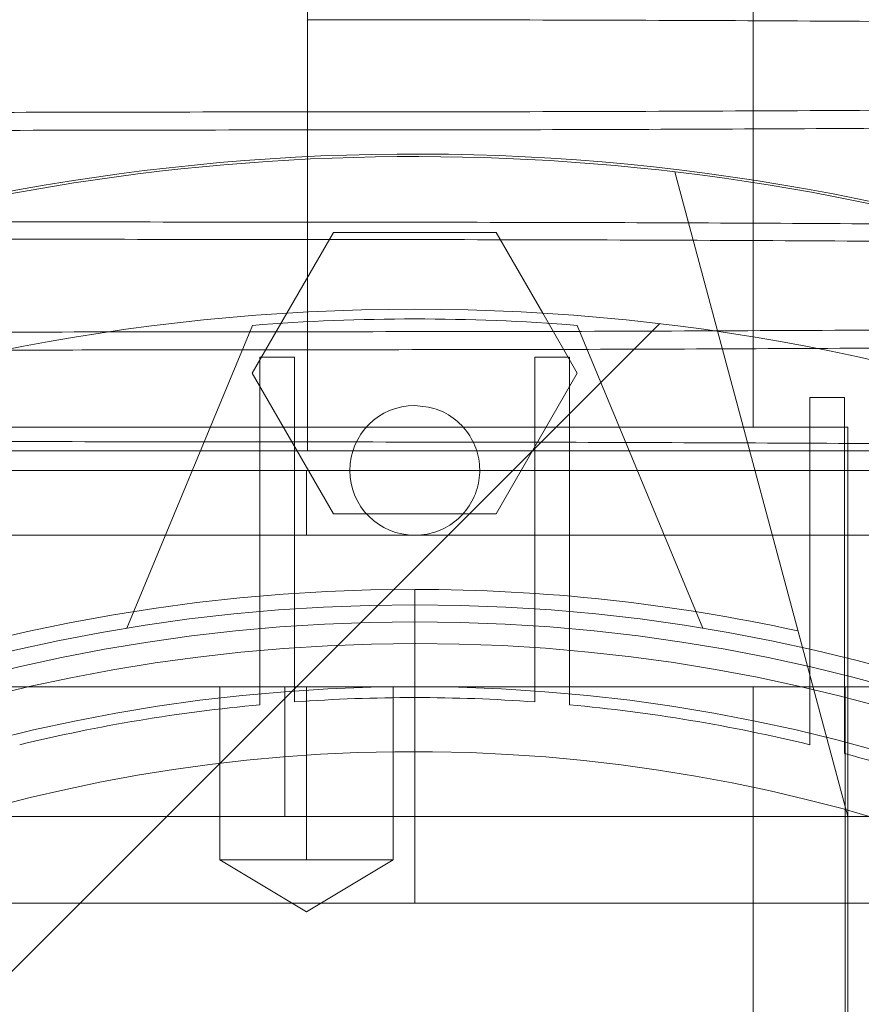
# Paper-space layout 'sales side' of a CAD drawing. Units: inches. Extents: x 0.1 to 10.4, y -0.4 to 7.5.
# Drawn here: x 2.6 to 2.7, y 2.6 to 2.6 of the extents above; entities that cross this region are included whole.
import ezdxf

# ---------------------------------------------------------------- set-up
doc = ezdxf.new("R2010")
doc.units = ezdxf.units.IN
doc.header["$MEASUREMENT"] = 0
pattern_1 = [(45, (-0.2331416658759622, -0.6467688114965668), (-0.08838834764831843, 0.08838834764831845), [])]

psp = doc.layouts.new('sales side')

# ---------------------------------------------------------------- hatches: boundary and pattern name
at = {"lineweight": 0}
h = psp.add_hatch(dxfattribs=at)
h.set_pattern_fill('ANSI31', color=256, style=0)
h.set_pattern_definition(pattern_1)
edge = h.paths.add_edge_path(flags=0)
edge.add_arc((2.648311240063407, 2.522515571354746), 0.07515748031495757, 0, 360)
h = psp.add_hatch(dxfattribs=at)
h.set_pattern_fill('ANSI31', color=256, style=0)
h.set_pattern_definition(pattern_1)
edge = h.paths.add_edge_path(flags=0)
edge.add_arc((2.648311240063407, 2.522515571354746), 0.07515748031495757, 0, 360)

# ---------------------------------------------------------------- linework, layer by layer
for p, q in [((2.660624232189388, 2.593381713087137), (2.660624232189386, 2.655192736709185)), ((2.644403748407042, 2.603212361247182), (2.644403748407042, 2.596854232642253)), ((2.664059271559466, 2.57920848474062), (2.657773407673301, 2.602667648133245)), ((2.642401355418154, 2.595350217024126), (2.643659242844891, 2.597528941957438)), ((2.652963237281914, 2.597528941957439), (2.65422112470865, 2.595350217024127)), ((2.64240572825238, 2.597085244287414), (2.637838919010453, 2.586059991478783)), ((2.658783561116352, 2.586059991478786), (2.654216751874427, 2.597085244287414)), ((2.644403748407042, 2.596198340231616), (2.644403748407042, 2.592520919579202)), ((2.64268131880356, 2.595922041280971), (2.643941161323244, 2.595922041280971)), ((2.642681318803558, 2.586046131892754), (2.64268131880356, 2.595922041280971)), ((2.643941161323244, 2.595922041280971), (2.643941161323244, 2.586145207118833)), ((2.652681318803559, 2.595922041280971), (2.653941161323245, 2.595922041280971)), ((2.652681318803559, 2.586145207118833), (2.652681318803559, 2.595922041280971)), ((2.653941161323245, 2.595922041280971), (2.653941161323246, 2.586046131892754)), ((2.645356297627126, 2.590232106984755), (2.642401355418154, 2.595350217024126)), ((2.65422112470865, 2.595350217024127), (2.651266182386027, 2.590232106787907)), ((2.662681318803561, 2.584655163988323), (2.662681318803559, 2.59445937860619)), ((2.662681318803559, 2.59445937860619), (2.663941161323244, 2.59445937860619)), ((2.663941161323244, 2.59445937860619), (2.663941161323244, 2.584350300246175)), ((2.664059271559466, 2.593381713087139), (2.624689192819309, 2.593381713087137)), ((2.664059271559466, 2.579208726869775), (2.664059271559466, 2.593381713087139)), ((2.669046642497435, 2.591806909937526), (2.606766676190418, 2.591806909937526)), ((2.644374232189388, 2.589444705213118), (2.644374232189388, 2.591806909937527)), ((2.651266182386027, 2.590232106787907), (2.645356297627126, 2.590232106984755)), ((2.679807303055524, 2.589444705213122), (2.644374232189388, 2.589444705213118)), ((2.664059271559463, 2.579208726869775), (2.664059271559464, 2.589444705213122)), ((2.664059271559463, 2.579208726869775), (2.664059271559464, 2.589444705213122)), ((2.648311240072954, 2.576058878441454), (2.648311240082716, 2.587476201275917)), ((2.64268131880356, 2.586046131892757), (2.64268131880356, 2.583278935599841)), ((2.64268131880356, 2.586046131892757), (2.64268131880356, 2.583278935599841)), ((2.643941161323244, 2.58338251525354), (2.643941161323244, 2.586145207118836)), ((2.643941161323244, 2.58338251525354), (2.643941161323244, 2.586145207118836)), ((2.652681318803559, 2.586145207118836), (2.652681318803559, 2.583382515253544)), ((2.652681318803559, 2.586145207118836), (2.652681318803559, 2.583382515253544)), ((2.653941161323245, 2.583278935599841), (2.653941161323245, 2.586046131892756)), ((2.653941161323245, 2.583278935599841), (2.653941161323245, 2.586046131892756)), ((2.662681318803559, 2.584655163988326), (2.662681318803559, 2.581823102788585)), ((2.662681318803559, 2.584655163988326), (2.662681318803559, 2.581823102788585)), ((2.663941161323244, 2.581503604117204), (2.663941161323244, 2.584350300246178)), ((2.663941161323244, 2.581503604117204), (2.663941161323244, 2.584350300246178)), ((2.66799627943348, 2.583932894189495), (2.622453900052257, 2.583932894189495)), ((2.641224625890175, 2.583932894189495), (2.641224625890174, 2.577633681592859)), ((2.641224625890175, 2.583932894189495), (2.641224625890174, 2.577633681592859)), ((2.64358690875076, 2.583932894189503), (2.643586908750761, 2.579208484740687)), ((2.644374232189386, 2.58393289418945), (2.644374232189386, 2.577633681591019)), ((2.647523838488596, 2.577633681591068), (2.647523838488596, 2.583932894189497)), ((2.647523838488596, 2.577633681591068), (2.647523838488596, 2.583932894189497)), ((2.660613935420672, 2.58393289418688), (2.660613935420672, 2.565822657969023)), ((2.660613935420672, 2.58393289418688), (2.660613935420672, 2.565822657969023)), ((2.663960392113585, 2.583932894189495), (2.663960392113585, 2.565822657969028)), ((2.643586908750761, 2.579208484740687), (2.633407303055528, 2.579208484740687)), ((2.664059271559466, 2.579208484740687), (2.643586908750761, 2.579208484740687)), ((2.688150958616707, 2.579208484740621), (2.664059271559466, 2.57920848474062)), ((2.664059271559466, 2.576058878441454), (2.664059271559466, 2.579208484740668)), ((2.664059271559466, 2.576058878441454), (2.664059271559466, 2.579208484740668)), ((2.644374232189386, 2.577633681591019), (2.641224625890175, 2.577633681591068)), ((2.641224625890175, 2.577633681591068), (2.644374232189386, 2.57574120720043)), ((2.641224625890175, 2.577633681591068), (2.644374232189386, 2.57574120720043)), ((2.647523838488597, 2.577633681591068), (2.644374232189386, 2.577633681591019)), ((2.644374232189386, 2.57574120720043), (2.647523838488597, 2.577633681591068)), ((2.644374232189386, 2.57574120720043), (2.647523838488597, 2.577633681591068)), ((2.614747942681858, 2.576058878441454), (2.648311240066585, 2.576058878441456)), ((2.614747942681858, 2.576058878441454), (2.648311240066585, 2.576058878441456)), ((2.664059271559466, 2.576058878441456), (2.692293098468975, 2.576058878441454)), ((2.664059271559466, 2.468972264268204), (2.664059271559466, 2.576058636312346)), ((2.664059271559454, 2.46897226426823), (2.664059271559463, 2.576058636312347)), ((2.664059271559454, 2.46897226426823), (2.664059271559463, 2.576058636312347))]:
    psp.add_line(p, q, dxfattribs=at)
at = {"lineweight": 15}
for p, q in [((2.644403748407042, 2.612195954961171), (2.644403748407042, 2.604853040007438)), ((2.644403748407042, 2.604197147596396), (2.644403748407042, 2.603212361247182)), ((2.643659242844891, 2.597528941957438), (2.645356297740778, 2.600468327260349)), ((2.645356297740778, 2.600468327260349), (2.651266182442854, 2.600468327161924)), ((2.651266182442854, 2.600468327161924), (2.652963237281914, 2.597528941957439))]:
    psp.add_line(p, q, dxfattribs=at)
psp.add_circle((2.648311240063411, 2.522515571354777), 0.07515748031495706, dxfattribs=at)
at = {"lineweight": 0}
for centre, radius in [((2.648311240063402, 2.522515571354833), 0.06440157480315278), ((2.648311240063405, 2.522515571354771), 0.0637795275590598), ((2.648311240063403, 2.522515571354771), 0.06141732283464618)]:
    psp.add_circle(centre, radius, dxfattribs=at)
at = {"lineweight": 15}
psp.add_arc((2.648311240063393, 2.52251557135475), 0.0807913385827188, 71.63198578680861, 240.516115054451, dxfattribs=at)
at = {"lineweight": 0}
for centre, radius, start, end in [((2.648311240063402, 2.522515571354809), 0.08070866141736455, 71.61337464519478, 288.3866253548229), ((2.648311240063402, 2.522515571353637), 0.07480314960749113, 85.47193698626275, 94.52806301373455), ((2.648311240063403, 2.591806909937491), 0.002362204724409178, 90.00000000002153, 269.9999999999793), ((2.648311240063402, 2.522515571354844), 0.06496062992125973, 90, 176.5253992030702), ((2.648311240063402, 2.522515571354718), 0.06496062992138205, 77.61016446848659, 89.99999999999922), ((2.648311240063402, 2.522515571354792), 0.06299212598424807, 2.86598398259776, 357.1340160174033), ((2.6483112400634, 2.522515571354817), 0.06102362204724425, 85.89336769172515, 94.10663230826314), ((2.648311240063402, 2.522515571354819), 0.06102362204724631, 95.29352526331473, 103.6201470188533), ((2.648311240063402, 2.522515571354819), 0.06102362204724417, 76.37985298114562, 84.70647473668618), ((2.6483112400634, 2.522515571354834), 0.0590551181102404, 3.057225428460018, 167.6822340171628), ((2.648311240063399, 2.522515571354819), 0.06102362204724461, 66.46214747394791, 75.15950408903919)]:
    psp.add_arc(centre, radius, start, end, dxfattribs=at)
for points, knots in [([(2.644403748407041, 2.608839722073301), (2.646940520044213, 2.608838193632309), (2.65182713550769, 2.608835249376988), (2.659023220655478, 2.608812215441126), (2.665973490890396, 2.608777010084915), (2.672845199676773, 2.608727464384551), (2.679498690577799, 2.608664613637397), (2.685879902457632, 2.608589074100265), (2.69193618600198, 2.608501817703375), (2.697717615774928, 2.608401901365189), (2.703103661623505, 2.608291039134846), (2.708057658714644, 2.608170198255834), (2.712538632866837, 2.608040778911906), (2.716580939975222, 2.607901510276589), (2.720094737379006, 2.60775500443263), (2.723058362925096, 2.607602420343858), (2.725465118106185, 2.607445266826794), (2.727292853864826, 2.607282052399122), (2.728440360887272, 2.607138823603255), (2.728733186628767, 2.60704975365087), (2.728839040920528, 2.607017555536459)], [0, 0, 0, 0, 0.06031919050966811, 0.1161936237262138, 0.1724588599754036, 0.229329334052649, 0.287028838661904, 0.3429536081007648, 0.3992701162858274, 0.4560381887145572, 0.5137368473972351, 0.5696913015949421, 0.6260379152949012, 0.6827850064773704, 0.7404968065439613, 0.7963989249737061, 0.8526918983630266, 0.9095901636748885, 0.9673175276745133, 1, 1, 1, 1]), ([(2.644403748407041, 2.608839722073301), (2.646940520044213, 2.608838193632309), (2.65182713550769, 2.608835249376988), (2.659023220655478, 2.608812215441126), (2.665973490890396, 2.608777010084915), (2.672845199676773, 2.608727464384551), (2.679498690577799, 2.608664613637397), (2.685879902457632, 2.608589074100265), (2.69193618600198, 2.608501817703375), (2.697717615774928, 2.608401901365189), (2.703103661623505, 2.608291039134846), (2.708057658714644, 2.608170198255834), (2.712538632866837, 2.608040778911906), (2.716580939975222, 2.607901510276589), (2.720094737379006, 2.60775500443263), (2.723058362925096, 2.607602420343858), (2.725465118106185, 2.607445266826794), (2.727292853864826, 2.607282052399122), (2.728440360887272, 2.607138823603255), (2.728733186628767, 2.60704975365087), (2.728839040920528, 2.607017555536459)], [0, 0, 0, 0, 0.06031919050966811, 0.1161936237262138, 0.1724588599754036, 0.229329334052649, 0.287028838661904, 0.3429536081007648, 0.3992701162858274, 0.4560381887145572, 0.5137368473972351, 0.5696913015949421, 0.6260379152949012, 0.6827850064773704, 0.7404968065439613, 0.7963989249737061, 0.8526918983630266, 0.9095901636748885, 0.9673175276745133, 1, 1, 1, 1]), ([(2.729131140852739, 2.606198130360569), (2.729148522679821, 2.606221692615813), (2.729207559648982, 2.606301721264678), (2.72867102022412, 2.606438971098157), (2.727538231135587, 2.606606582992783), (2.725779532110532, 2.606770914223885), (2.723470156590885, 2.606930393111057), (2.720570240249363, 2.607086375021027), (2.717128928833251, 2.607235658145123), (2.713178328459907, 2.607377169965828), (2.708768335040379, 2.607509651757567), (2.703853450421076, 2.607634186950037), (2.698521826732972, 2.607748112238676), (2.692818177625666, 2.607850698400795), (2.686808132361274, 2.607941123718811), (2.68043322125988, 2.608020072530492), (2.673728783613652, 2.608086542899298), (2.666734769955667, 2.608139707913439), (2.65948036155375, 2.60817847796507), (2.652011962808967, 2.608203390480013), (2.646946610002898, 2.608206512814589), (2.64440374840704, 2.608208080260132)], [0, 0, 0, 0, 0.02243895501578572, 0.07621338590925271, 0.130894190357746, 0.1838974363002588, 0.2372721169235454, 0.2910750481311948, 0.3457606191558745, 0.3987702549123402, 0.4521516222888572, 0.5059249310901608, 0.5606052223930532, 0.6136060815244414, 0.6669786958391954, 0.7207310585653299, 0.7753982970122991, 0.8304595672009519, 0.8859382510301617, 0.9427397750726773, 0.9999999999999999, 0.9999999999999999, 0.9999999999999999, 0.9999999999999999]), ([(2.729131140852739, 2.606198130360569), (2.729148522679821, 2.606221692615813), (2.729207559648982, 2.606301721264678), (2.72867102022412, 2.606438971098157), (2.727538231135587, 2.606606582992783), (2.725779532110532, 2.606770914223885), (2.723470156590885, 2.606930393111057), (2.720570240249363, 2.607086375021027), (2.717128928833251, 2.607235658145123), (2.713178328459907, 2.607377169965828), (2.708768335040379, 2.607509651757567), (2.703853450421076, 2.607634186950037), (2.698521826732972, 2.607748112238676), (2.692818177625666, 2.607850698400795), (2.686808132361274, 2.607941123718811), (2.68043322125988, 2.608020072530492), (2.673728783613652, 2.608086542899298), (2.666734769955667, 2.608139707913439), (2.65948036155375, 2.60817847796507), (2.652011962808967, 2.608203390480013), (2.646946610002898, 2.608206512814589), (2.64440374840704, 2.608208080260132)], [0, 0, 0, 0, 0.02243895501578572, 0.07621338590925271, 0.130894190357746, 0.1838974363002588, 0.2372721169235454, 0.2910750481311948, 0.3457606191558745, 0.3987702549123402, 0.4521516222888572, 0.5059249310901608, 0.5606052223930532, 0.6136060815244414, 0.6669786958391954, 0.7207310585653299, 0.7753982970122991, 0.8304595672009519, 0.8859382510301617, 0.9427397750726773, 0.9999999999999999, 0.9999999999999999, 0.9999999999999999, 0.9999999999999999]), ([(2.559609735293943, 2.602852071471031), (2.559607748046417, 2.60285061931957), (2.559544052216586, 2.602804074542867), (2.559773663781681, 2.602712090740513), (2.560332596106598, 2.602576676803137), (2.561321146666207, 2.602442871475769), (2.562672246304565, 2.60231131699733), (2.564390222132716, 2.602182568932016), (2.566478794536733, 2.602056235284085), (2.568934903087946, 2.601932924073772), (2.57195441927896, 2.601804659135037), (2.575624663959341, 2.601673173601499), (2.58003381837369, 2.601540679322166), (2.584950059616475, 2.601416085749624), (2.5902835640733, 2.601302120391979), (2.595982418031736, 2.601199609800336), (2.601991862655469, 2.601109163244442), (2.608368993503774, 2.601030167426704), (2.615078712220838, 2.600963644717702), (2.622072727123612, 2.600910479686376), (2.629327135187521, 2.600871709639411), (2.636795534023673, 2.6008467971232), (2.641860886817387, 2.600843674788795), (2.644403748407045, 2.600842107343337)], [0, 0, 0, 0, 0.001383894389600575, 0.04435698139772949, 0.08752718177856827, 0.1309042475904777, 0.1734834965120817, 0.2162544806669214, 0.2592310127286597, 0.3024047535662472, 0.3457854717537383, 0.3987333035998017, 0.4520515861500388, 0.5059436981968632, 0.560621912818621, 0.6135569930783669, 0.6668624630803845, 0.7207416648098774, 0.775406827071478, 0.830466006109942, 0.8859425829361756, 0.9427419497360899, 1, 1, 1, 1]), ([(2.559609735293943, 2.602852071471031), (2.559607748046417, 2.60285061931957), (2.559544052216586, 2.602804074542867), (2.559773663781681, 2.602712090740513), (2.560332596106598, 2.602576676803137), (2.561321146666207, 2.602442871475769), (2.562672246304565, 2.60231131699733), (2.564390222132716, 2.602182568932016), (2.566478794536733, 2.602056235284085), (2.568934903087946, 2.601932924073772), (2.57195441927896, 2.601804659135037), (2.575624663959341, 2.601673173601499), (2.58003381837369, 2.601540679322166), (2.584950059616475, 2.601416085749624), (2.5902835640733, 2.601302120391979), (2.595982418031736, 2.601199609800336), (2.601991862655469, 2.601109163244442), (2.608368993503774, 2.601030167426704), (2.615078712220838, 2.600963644717702), (2.622072727123612, 2.600910479686376), (2.629327135187521, 2.600871709639411), (2.636795534023673, 2.6008467971232), (2.641860886817387, 2.600843674788795), (2.644403748407045, 2.600842107343337)], [0, 0, 0, 0, 0.001383894389600575, 0.04435698139772949, 0.08752718177856827, 0.1309042475904777, 0.1734834965120817, 0.2162544806669214, 0.2592310127286597, 0.3024047535662472, 0.3457854717537383, 0.3987333035998017, 0.4520515861500388, 0.5059436981968632, 0.560621912818621, 0.6135569930783669, 0.6668624630803845, 0.7207416648098774, 0.775406827071478, 0.830466006109942, 0.8859425829361756, 0.9427419497360899, 1, 1, 1, 1]), ([(2.644403748407042, 2.600210465530176), (2.641866976768589, 2.600211993971182), (2.636980361302646, 2.600214938226525), (2.62978427617234, 2.600237972162215), (2.622834005871403, 2.600273177519105), (2.615962297336047, 2.600322723216903), (2.609310773535992, 2.600385555382477), (2.602933281296287, 2.600461043859655), (2.596876591156312, 2.600548283908502), (2.591093099383803, 2.60064821996635), (2.585705962452487, 2.6007591047318), (2.580755672994805, 2.600879842836124), (2.576273911639359, 2.601009245787548), (2.572229260488433, 2.601148560312558), (2.568713123604862, 2.601295183896144), (2.565747821324625, 2.601447764573765), (2.563347342299891, 2.60160493095432), (2.561495784309499, 2.601768096530654), (2.560336299734081, 2.601923434478668), (2.559706874831917, 2.602067403162247), (2.559641812460131, 2.60215502295569), (2.559609744040372, 2.602198209643142)], [0, 0, 0, 0, 0.05712172104263166, 0.1100342976313074, 0.163316961113132, 0.2171727792756622, 0.2718136817602282, 0.3247261687638293, 0.3780086178936422, 0.4318639863973073, 0.4865040877971445, 0.5394287560186355, 0.5927234472206061, 0.6465911436091742, 0.7012436897792264, 0.7541824840112933, 0.8074914143107967, 0.8613735505179752, 0.9160408355901531, 0.9586175902766829, 1, 1, 1, 1]), ([(2.644403748407042, 2.600210465530176), (2.641866976768589, 2.600211993971182), (2.636980361302646, 2.600214938226525), (2.62978427617234, 2.600237972162215), (2.622834005871403, 2.600273177519105), (2.615962297336047, 2.600322723216903), (2.609310773535992, 2.600385555382477), (2.602933281296287, 2.600461043859655), (2.596876591156312, 2.600548283908502), (2.591093099383803, 2.60064821996635), (2.585705962452487, 2.6007591047318), (2.580755672994805, 2.600879842836124), (2.576273911639359, 2.601009245787548), (2.572229260488433, 2.601148560312558), (2.568713123604862, 2.601295183896144), (2.565747821324625, 2.601447764573765), (2.563347342299891, 2.60160493095432), (2.561495784309499, 2.601768096530654), (2.560336299734081, 2.601923434478668), (2.559706874831917, 2.602067403162247), (2.559641812460131, 2.60215502295569), (2.559609744040372, 2.602198209643142)], [0, 0, 0, 0, 0.05712172104263166, 0.1100342976313074, 0.163316961113132, 0.2171727792756622, 0.2718136817602282, 0.3247261687638293, 0.3780086178936422, 0.4318639863973073, 0.4865040877971445, 0.5394287560186355, 0.5927234472206061, 0.6465911436091742, 0.7012436897792264, 0.7541824840112933, 0.8074914143107967, 0.8613735505179752, 0.9160408355901531, 0.9586175902766829, 1, 1, 1, 1]), ([(2.644403748407041, 2.600840914708511), (2.646940519760655, 2.60083938617074), (2.651829256434464, 2.600836440450526), (2.659029575630444, 2.600813386110477), (2.66597969305628, 2.600778162391706), (2.672849175836942, 2.600728619446375), (2.679498691385314, 2.600665806268465), (2.685879902242509, 2.600590266736548), (2.691936186060308, 2.600503010338251), (2.697717615758813, 2.600403094000431), (2.703103661630187, 2.600292231769937), (2.708057658714329, 2.600171390890903), (2.712538632876612, 2.600041971546966), (2.716580939948616, 2.599902702911611), (2.720094737480973, 2.599756197067944), (2.723058362557017, 2.59960361297814), (2.725465119498268, 2.599446459464851), (2.727292848575715, 2.599283245022763), (2.72844039156958, 2.599140014487155), (2.728733179006737, 2.599050942623701), (2.728839023250782, 2.599018742662717)], [0, 0, 0, 0, 0.06031907954772752, 0.1162438608806154, 0.1725605127990942, 0.2293289144806857, 0.2870283129470935, 0.3429529795078783, 0.3992693840941929, 0.4560373520935249, 0.5137359046349292, 0.5696902559631654, 0.6260367659777579, 0.6827837527375541, 0.7404954466386359, 0.7963974622319802, 0.8526903320658489, 0.9095884927087681, 0.9673157505143443, 1, 1, 1, 1]), ([(2.644403748407041, 2.600840914708511), (2.646940519760655, 2.60083938617074), (2.651829256434464, 2.600836440450526), (2.659029575630444, 2.600813386110477), (2.66597969305628, 2.600778162391706), (2.672849175836942, 2.600728619446375), (2.679498691385314, 2.600665806268465), (2.685879902242509, 2.600590266736548), (2.691936186060308, 2.600503010338251), (2.697717615758813, 2.600403094000431), (2.703103661630187, 2.600292231769937), (2.708057658714329, 2.600171390890903), (2.712538632876612, 2.600041971546966), (2.716580939948616, 2.599902702911611), (2.720094737480973, 2.599756197067944), (2.723058362557017, 2.59960361297814), (2.725465119498268, 2.599446459464851), (2.727292848575715, 2.599283245022763), (2.72844039156958, 2.599140014487155), (2.728733179006737, 2.599050942623701), (2.728839023250782, 2.599018742662717)], [0, 0, 0, 0, 0.06031907954772752, 0.1162438608806154, 0.1725605127990942, 0.2293289144806857, 0.2870283129470935, 0.3429529795078783, 0.3992693840941929, 0.4560373520935249, 0.5137359046349292, 0.5696902559631654, 0.6260367659777579, 0.6827837527375541, 0.7404954466386359, 0.7963974622319802, 0.8526903320658489, 0.9095884927087681, 0.9673157505143443, 1, 1, 1, 1]), ([(2.72913119104146, 2.598199323030975), (2.729148571659199, 2.59822285988337), (2.729207668171287, 2.598302888447541), (2.728671181146749, 2.59844013868051), (2.72753823270866, 2.598607775643822), (2.7257795340566, 2.598772106773341), (2.723470147109545, 2.598931586076608), (2.720570276771162, 2.599087566400536), (2.717351120478918, 2.599227211030497), (2.713960838225395, 2.599350837957045), (2.710540901386125, 2.59945896573301), (2.706804632204799, 2.599561884064172), (2.702764382284132, 2.59965905219372), (2.698121865050966, 2.599756497314007), (2.692818559688229, 2.599851884646039), (2.686808614623788, 2.599942309832612), (2.680433547765661, 2.600021261978005), (2.673728784668753, 2.600087735510143), (2.666734769670029, 2.600140900554771), (2.659480361632176, 2.600179670598116), (2.652011962788981, 2.600204583115299), (2.646946609996218, 2.600207705449572), (2.64440374840704, 2.600209272894963)], [0, 0, 0, 0, 0.02241426801186089, 0.07621162149405414, 0.130891171358148, 0.183893201205782, 0.2372666572120929, 0.2910683539771076, 0.3457526703081033, 0.3883281354732585, 0.4310953597836396, 0.4740681649716696, 0.5172382212699345, 0.5606153039227232, 0.6136109612911679, 0.6669782806647542, 0.720737466050541, 0.7754034502244167, 0.830463457099394, 0.8859408680378561, 0.9427410888386943, 1, 1, 1, 1]), ([(2.72913119104146, 2.598199323030975), (2.729148571659199, 2.59822285988337), (2.729207668171287, 2.598302888447541), (2.728671181146749, 2.59844013868051), (2.72753823270866, 2.598607775643822), (2.7257795340566, 2.598772106773341), (2.723470147109545, 2.598931586076608), (2.720570276771162, 2.599087566400536), (2.717351120478918, 2.599227211030497), (2.713960838225395, 2.599350837957045), (2.710540901386125, 2.59945896573301), (2.706804632204799, 2.599561884064172), (2.702764382284132, 2.59965905219372), (2.698121865050966, 2.599756497314007), (2.692818559688229, 2.599851884646039), (2.686808614623788, 2.599942309832612), (2.680433547765661, 2.600021261978005), (2.673728784668753, 2.600087735510143), (2.666734769670029, 2.600140900554771), (2.659480361632176, 2.600179670598116), (2.652011962788981, 2.600204583115299), (2.646946609996218, 2.600207705449572), (2.64440374840704, 2.600209272894963)], [0, 0, 0, 0, 0.02241426801186089, 0.07621162149405414, 0.130891171358148, 0.183893201205782, 0.2372666572120929, 0.2910683539771076, 0.3457526703081033, 0.3883281354732585, 0.4310953597836396, 0.4740681649716696, 0.5172382212699345, 0.5606153039227232, 0.6136109612911679, 0.6669782806647542, 0.720737466050541, 0.7754034502244167, 0.830463457099394, 0.8859408680378561, 0.9427410888386943, 1, 1, 1, 1]), ([(2.644403748407042, 2.596854232642253), (2.641866716547937, 2.596852711592327), (2.636979607793489, 2.596849781579294), (2.629787093957555, 2.596826343681076), (2.623025812556029, 2.59679282479157), (2.618698960101125, 2.596759500926317), (2.6166216296278, 2.596743502072299)], [0, 0, 0, 0, 0.2687821290612353, 0.5177575879703609, 0.7684744584015587, 1, 1, 1, 1]), ([(2.644403748407042, 2.596854232642253), (2.641866716547937, 2.596852711592327), (2.636979607793489, 2.596849781579294), (2.629787093957555, 2.596826343681076), (2.623025812556029, 2.59679282479157), (2.618698960101125, 2.596759500926317), (2.6166216296278, 2.596743502072299)], [0, 0, 0, 0, 0.2687821290612353, 0.5177575879703609, 0.7684744584015587, 1, 1, 1, 1]), ([(2.674361420293474, 2.596984099943846), (2.674144200885082, 2.596981935669349), (2.671674682416689, 2.596957330520663), (2.666719329031741, 2.596923188143341), (2.659484608775636, 2.596883450913895), (2.652010884102811, 2.596858963819612), (2.646946249441508, 2.596855813923802), (2.644403748407043, 2.59685423264225)], [0, 0, 0, 0, 0.02309708589231436, 0.2625855608369999, 0.5038895663735888, 0.7509472301443744, 0.9999999999999999, 0.9999999999999999, 0.9999999999999999, 0.9999999999999999]), ([(2.674361420293474, 2.596984099943846), (2.674144200885082, 2.596981935669349), (2.671674682416689, 2.596957330520663), (2.666719329031741, 2.596923188143341), (2.659484608775636, 2.596883450913895), (2.652010884102811, 2.596858963819612), (2.646946249441508, 2.596855813923802), (2.644403748407043, 2.59685423264225)], [0, 0, 0, 0, 0.02309708589231436, 0.2625855608369999, 0.5038895663735888, 0.7509472301443744, 0.9999999999999999, 0.9999999999999999, 0.9999999999999999, 0.9999999999999999]), ([(2.614911335972997, 2.596071799150104), (2.616531325290398, 2.596085824086687), (2.620397763735077, 2.596119297488893), (2.626760120838664, 2.596156696628516), (2.633237762193072, 2.596182676440052), (2.639145721400207, 2.596196097558241), (2.642648828150531, 2.596197591716456), (2.644403748407042, 2.596198340231619)], [0, 0, 0, 0, 0.1716857580243065, 0.4097634522022251, 0.6513136798893383, 0.825321712998117, 1, 1, 1, 1]), ([(2.614911335972997, 2.596071799150104), (2.616531325290398, 2.596085824086687), (2.620397763735077, 2.596119297488893), (2.626760120838664, 2.596156696628516), (2.633237762193072, 2.596182676440052), (2.639145721400207, 2.596196097558241), (2.642648828150531, 2.596197591716456), (2.644403748407042, 2.596198340231619)], [0, 0, 0, 0, 0.1716857580243065, 0.4097634522022251, 0.6513136798893383, 0.825321712998117, 1, 1, 1, 1]), ([(2.644403748407041, 2.596198340231616), (2.646940252371306, 2.59619989515145), (2.65182634423687, 2.596202890408412), (2.659026070924772, 2.596225865527163), (2.665962502476273, 2.596262135619828), (2.671157706671301, 2.596297220222199), (2.673952165647981, 2.59632440945431), (2.67453666001331, 2.596330096405916)], [0, 0, 0, 0, 0.2468356113480324, 0.4754818008290826, 0.7057272126213316, 0.9384493429577097, 1, 1, 1, 1]), ([(2.644403748407041, 2.596198340231616), (2.646940252371306, 2.59619989515145), (2.65182634423687, 2.596202890408412), (2.659026070924772, 2.596225865527163), (2.665962502476273, 2.596262135619828), (2.671157706671301, 2.596297220222199), (2.673952165647981, 2.59632440945431), (2.67453666001331, 2.596330096405916)], [0, 0, 0, 0, 0.2468356113480324, 0.4754818008290826, 0.7057272126213316, 0.9384493429577097, 1, 1, 1, 1]), ([(2.559676305772626, 2.59485324984266), (2.559658921825029, 2.594829712960425), (2.55959981399097, 2.594749684294793), (2.560136479918956, 2.594612435664406), (2.561195589158155, 2.594455611872764), (2.562673913928831, 2.594312510140487), (2.564389772144594, 2.594183761429845), (2.566478915876005, 2.594057427956894), (2.56893487062725, 2.593934116696278), (2.571955465198819, 2.593805807805562), (2.575628282898092, 2.593674240294483), (2.580038088812026, 2.593541757494436), (2.584953250178934, 2.593417210221224), (2.590285537995085, 2.59330327084345), (2.595988887937379, 2.593200689367871), (2.60199889550964, 2.593110262732124), (2.608373945402162, 2.593031310980093), (2.615078713136795, 2.592964837340239), (2.622072726875643, 2.592911672325016), (2.629327135255605, 2.592872902273681), (2.63679553400632, 2.592847989758657), (2.641860886811587, 2.59284486742409), (2.644403748407043, 2.592843299978552)], [0, 0, 0, 0, 0.02241426810524765, 0.07621162181141548, 0.1308911719031882, 0.1734710611979642, 0.2162426886095679, 0.2592198670193473, 0.3023942571709413, 0.3457756277852967, 0.3987720887371159, 0.4521400191747489, 0.5059362651348989, 0.560615302092943, 0.6136109596820751, 0.6669782792778793, 0.7207374648875828, 0.7754034492891052, 0.8304634563933667, 0.8859408675628815, 0.9427410886002406, 1, 1, 1, 1]), ([(2.559676305772626, 2.59485324984266), (2.559658921825029, 2.594829712960425), (2.55959981399097, 2.594749684294793), (2.560136479918956, 2.594612435664406), (2.561195589158155, 2.594455611872764), (2.562673913928831, 2.594312510140487), (2.564389772144594, 2.594183761429845), (2.566478915876005, 2.594057427956894), (2.56893487062725, 2.593934116696278), (2.571955465198819, 2.593805807805562), (2.575628282898092, 2.593674240294483), (2.580038088812026, 2.593541757494436), (2.584953250178934, 2.593417210221224), (2.590285537995085, 2.59330327084345), (2.595988887937379, 2.593200689367871), (2.60199889550964, 2.593110262732124), (2.608373945402162, 2.593031310980093), (2.615078713136795, 2.592964837340239), (2.622072726875643, 2.592911672325016), (2.629327135255605, 2.592872902273681), (2.63679553400632, 2.592847989758657), (2.641860886811587, 2.59284486742409), (2.644403748407043, 2.592843299978552)], [0, 0, 0, 0, 0.02241426810524765, 0.07621162181141548, 0.1308911719031882, 0.1734710611979642, 0.2162426886095679, 0.2592198670193473, 0.3023942571709413, 0.3457756277852967, 0.3987720887371159, 0.4521400191747489, 0.5059362651348989, 0.560615302092943, 0.6136109596820751, 0.6669782792778793, 0.7207374648875828, 0.7754034492891052, 0.8304634563933667, 0.8859408675628815, 0.9427410886002406, 1, 1, 1, 1]), ([(2.648311240063402, 2.594169114661899), (2.648576865585875, 2.594142997138095), (2.649108116630824, 2.594090762090487), (2.649815151618378, 2.593683562956871), (2.650352631153642, 2.593083902994425), (2.650659962451899, 2.592335161055399), (2.650702481458798, 2.591528188032246), (2.650475449650428, 2.590752448597046), (2.650004257236488, 2.590095027227043), (2.649342796033632, 2.589633055647452), (2.648741300428527, 2.589458693760661), (2.648394086495148, 2.589447399953975), (2.648311240063402, 2.589444705213082)], [0, 0, 0, 0, 0.1073724500511696, 0.214744900102626, 0.3221173501541436, 0.4294898002054296, 0.5368622502562275, 0.6442347003076043, 0.7516071503585304, 0.858979600409994, 0.966352050461026, 1, 1, 1, 1]), ([(2.648311240063402, 2.594169114661899), (2.648576865585875, 2.594142997138095), (2.649108116630824, 2.594090762090487), (2.649815151618378, 2.593683562956871), (2.650352631153642, 2.593083902994425), (2.650659962451899, 2.592335161055399), (2.650702481458798, 2.591528188032246), (2.650475449650428, 2.590752448597046), (2.650004257236488, 2.590095027227043), (2.649342796033632, 2.589633055647452), (2.648741300428527, 2.589458693760661), (2.648394086495148, 2.589447399953975), (2.648311240063402, 2.589444705213082)], [0, 0, 0, 0, 0.1073724500511696, 0.214744900102626, 0.3221173501541436, 0.4294898002054296, 0.5368622502562275, 0.6442347003076043, 0.7516071503585304, 0.858979600409994, 0.966352050461026, 1, 1, 1, 1]), ([(2.644403748407042, 2.592842107343725), (2.646940514881315, 2.592840579055312), (2.651818634077142, 2.592837640206538), (2.658997870674813, 2.59281469100164), (2.665948426735839, 2.592779546967607), (2.672830283778023, 2.592730036788827), (2.679277090803854, 2.59266892792851), (2.685260897540057, 2.592599548434955), (2.688868631714497, 2.592547178474149), (2.690677590724699, 2.592520919579263)], [0, 0, 0, 0, 0.1554672881444772, 0.2989585246858037, 0.4434460589093948, 0.5910756952468708, 0.7397909786099988, 0.8695282326745125, 1, 1, 1, 1]), ([(2.644403748407042, 2.592842107343725), (2.646940514881315, 2.592840579055312), (2.651818634077142, 2.592837640206538), (2.658997870674813, 2.59281469100164), (2.665948426735839, 2.592779546967607), (2.672830283778023, 2.592730036788827), (2.679277090803854, 2.59266892792851), (2.685260897540057, 2.592599548434955), (2.688868631714497, 2.592547178474149), (2.690677590724699, 2.592520919579263)], [0, 0, 0, 0, 0.1554672881444772, 0.2989585246858037, 0.4434460589093948, 0.5910756952468708, 0.7397909786099988, 0.8695282326745125, 1, 1, 1, 1]), ([(2.644403748407042, 2.592520919579202), (2.641866648530339, 2.592520919579203), (2.637063268041622, 2.592520919579206), (2.630037611129726, 2.592520919579186), (2.623310858384892, 2.592520919579264), (2.616671884893684, 2.592520919579229), (2.611582919281757, 2.592520919579263), (2.608821129056228, 2.592520919579239), (2.608142021487234, 2.592520919579233)], [0, 0, 0, 0, 0.202456666974548, 0.3833023732671907, 0.5654041611539703, 0.7514627770041471, 0.9388861949929336, 0.9999999999999999, 0.9999999999999999, 0.9999999999999999, 0.9999999999999999]), ([(2.644403748407042, 2.592520919579202), (2.641866648530339, 2.592520919579203), (2.637063268041622, 2.592520919579206), (2.630037611129726, 2.592520919579186), (2.623310858384892, 2.592520919579264), (2.616671884893684, 2.592520919579229), (2.611582919281757, 2.592520919579263), (2.608821129056228, 2.592520919579239), (2.608142021487234, 2.592520919579233)], [0, 0, 0, 0, 0.202456666974548, 0.3833023732671907, 0.5654041611539703, 0.7514627770041471, 0.9388861949929336, 0.9999999999999999, 0.9999999999999999, 0.9999999999999999, 0.9999999999999999]), ([(2.675557325867843, 2.59252091957925), (2.675355709320273, 2.59252091957925), (2.673075811356178, 2.59252091957925), (2.668487663438886, 2.592520919579183), (2.661814827106892, 2.592520919579209), (2.654918519744274, 2.592520919579202), (2.649086905991756, 2.592520919579202), (2.64556550610711, 2.592520919579202), (2.644403748407042, 2.592520919579202)], [0, 0, 0, 0, 0.02080199816232163, 0.2352308569468244, 0.4511702031233978, 0.6694529341326951, 0.890948028742661, 1, 1, 1, 1]), ([(2.675557325867843, 2.59252091957925), (2.675355709320273, 2.59252091957925), (2.673075811356178, 2.59252091957925), (2.668487663438886, 2.592520919579183), (2.661814827106892, 2.592520919579209), (2.654918519744274, 2.592520919579202), (2.649086905991756, 2.592520919579202), (2.64556550610711, 2.592520919579202), (2.644403748407042, 2.592520919579202)], [0, 0, 0, 0, 0.02080199816232163, 0.2352308569468244, 0.4511702031233978, 0.6694529341326951, 0.890948028742661, 1, 1, 1, 1]), ([(2.644374232189388, 2.589444705213118), (2.642794867727981, 2.58944470521312), (2.639252686082853, 2.589444705213125), (2.633798844570153, 2.589444705213129), (2.628266482421946, 2.58944470521305), (2.623142942125031, 2.589444705213128), (2.618664734273596, 2.589444705213138), (2.614882416761313, 2.589444705213038), (2.611954272172879, 2.589444705213142), (2.609973618608789, 2.589444705213119), (2.608980758319973, 2.589444705213122), (2.609042331774268, 2.589444705213122), (2.609063181387435, 2.589444705213122)], [0, 0, 0, 0, 0.0851701133011552, 0.1910186150322759, 0.2999367304843427, 0.4057852322156515, 0.5147033476677866, 0.6205518493990579, 0.7294699648511715, 0.8353184665823605, 0.9442365820344106, 1, 1, 1, 1]), ([(2.644374232189388, 2.589444705213118), (2.642794867727981, 2.58944470521312), (2.639252686082853, 2.589444705213125), (2.633798844570153, 2.589444705213129), (2.628266482421946, 2.58944470521305), (2.623142942125031, 2.589444705213128), (2.618664734273596, 2.589444705213138), (2.614882416761313, 2.589444705213038), (2.611954272172879, 2.589444705213142), (2.609973618608789, 2.589444705213119), (2.608980758319973, 2.589444705213122), (2.609042331774268, 2.589444705213122), (2.609063181387435, 2.589444705213122)], [0, 0, 0, 0, 0.0851701133011552, 0.1910186150322759, 0.2999367304843427, 0.4057852322156515, 0.5147033476677866, 0.6205518493990579, 0.7294699648511715, 0.8353184665823605, 0.9442365820344106, 1, 1, 1, 1]), ([(2.648311240066586, 2.576058878441454), (2.650254146299853, 2.576058878441456), (2.653850307029685, 2.576058878441458), (2.659099676930206, 2.576058878441452), (2.66240606828422, 2.576058878441454), (2.664059271734014, 2.576058878441456)], [0, 0, 0, 0, 0.3701175074841204, 0.6850572729908253, 0.9999999999999999, 0.9999999999999999, 0.9999999999999999, 0.9999999999999999]), ([(2.648311240066586, 2.576058878441454), (2.650254146299853, 2.576058878441456), (2.653850307029685, 2.576058878441458), (2.659099676930206, 2.576058878441452), (2.66240606828422, 2.576058878441454), (2.664059271734014, 2.576058878441456)], [0, 0, 0, 0, 0.3701175074841204, 0.6850572729908253, 0.9999999999999999, 0.9999999999999999, 0.9999999999999999, 0.9999999999999999])]:
    psp.add_open_spline(points, degree=3, knots=knots, dxfattribs=at)
for points in [[(2.644403748407042, 2.608209272895349), (2.644403748407043, 2.608067270545875), (2.64440374840704, 2.607783265846927), (2.644403748407043, 2.606897323157722), (2.644403748407042, 2.605782881752787), (2.644403748407041, 2.604944354842869), (2.644403748407042, 2.604525091387909)], [(2.644403748407042, 2.608209272895349), (2.644403748407043, 2.608067270545875), (2.64440374840704, 2.607783265846927), (2.644403748407043, 2.606897323157722), (2.644403748407042, 2.605782881752787), (2.644403748407041, 2.604944354842869), (2.644403748407042, 2.604525091387909)], [(2.644403748407042, 2.604525091387909), (2.644403748407041, 2.604105940595636), (2.644403748407042, 2.60326763901109), (2.644403748407043, 2.602153595763648), (2.644403748407043, 2.601267984073028), (2.644403748407041, 2.600984066253235), (2.644403748407042, 2.600842107343338)], [(2.644403748407042, 2.604525091387909), (2.644403748407041, 2.604105940595636), (2.644403748407042, 2.60326763901109), (2.644403748407043, 2.602153595763648), (2.644403748407043, 2.601267984073028), (2.644403748407041, 2.600984066253235), (2.644403748407042, 2.600842107343338)], [(2.644403748407042, 2.600210465530175), (2.644403748407043, 2.600068463180648), (2.644403748407042, 2.599784458481594), (2.64440374840704, 2.598898515792412), (2.644403748407042, 2.597784074387609), (2.644403748407043, 2.596945547477823), (2.644403748407042, 2.59652628402293)], [(2.644403748407042, 2.600210465530175), (2.644403748407043, 2.600068463180648), (2.644403748407042, 2.599784458481594), (2.64440374840704, 2.598898515792412), (2.644403748407042, 2.597784074387609), (2.644403748407043, 2.596945547477823), (2.644403748407042, 2.59652628402293)], [(2.644403748407042, 2.59652628402293), (2.644403748407041, 2.596107133230722), (2.644403748407041, 2.595268831646307), (2.644403748407043, 2.594154788399002), (2.644403748407042, 2.593269176708404), (2.644403748407042, 2.592985258888504), (2.644403748407042, 2.592843299978554)], [(2.644403748407042, 2.59652628402293), (2.644403748407041, 2.596107133230722), (2.644403748407041, 2.595268831646307), (2.644403748407043, 2.594154788399002), (2.644403748407042, 2.593269176708404), (2.644403748407042, 2.592985258888504), (2.644403748407042, 2.592843299978554)]]:
    psp.add_open_spline(points, degree=3, dxfattribs=at)
at = {"lineweight": 15}
for points, knots in [([(2.728839040920528, 2.607017555536459), (2.728937595663105, 2.606994671878698), (2.729274710315159, 2.606916396433779), (2.729228137581883, 2.606781228347791), (2.728700307432851, 2.606612640909028), (2.727530589362175, 2.606445989694813), (2.725781499006244, 2.606282634985935), (2.723469533501525, 2.606124078179094), (2.720570362871728, 2.60596898411588), (2.71735102769117, 2.605830115875021), (2.713960789234882, 2.605707163364583), (2.71054084838601, 2.605599615466102), (2.7068045902148, 2.605497239825922), (2.702764351234616, 2.60540057554866), (2.698121844467565, 2.605303627366022), (2.692818547419464, 2.605208717800209), (2.686808608356669, 2.605118737275543), (2.680433549980893, 2.6050401669413), (2.673728792219194, 2.6049740100619), (2.666734778435949, 2.60492109504443), (2.659480366767078, 2.604882505523331), (2.652011965083084, 2.604857708180178), (2.646946610733007, 2.604854600231222), (2.644403748407041, 2.60485304000744)], [0, 0, 0, 0, 0.02093827195899901, 0.07162109180774288, 0.1227104178050754, 0.174637533372503, 0.2249715449728653, 0.2756582850658191, 0.3267517076507565, 0.3786833168714201, 0.4191156918598412, 0.4597301727955983, 0.5005398854149631, 0.5415369189799405, 0.5827305564136939, 0.6330587641734545, 0.6837399254606701, 0.7347932267943011, 0.7867076795808549, 0.8389964503449747, 0.8916816153947253, 0.9456230067264689, 1, 1, 1, 1]), ([(2.728839040920528, 2.607017555536459), (2.728937595663105, 2.606994671878698), (2.729274710315159, 2.606916396433779), (2.729228137581883, 2.606781228347791), (2.728700307432851, 2.606612640909028), (2.727530589362175, 2.606445989694813), (2.725781499006244, 2.606282634985935), (2.723469533501525, 2.606124078179094), (2.720570362871728, 2.60596898411588), (2.71735102769117, 2.605830115875021), (2.713960789234882, 2.605707163364583), (2.71054084838601, 2.605599615466102), (2.7068045902148, 2.605497239825922), (2.702764351234616, 2.60540057554866), (2.698121844467565, 2.605303627366022), (2.692818547419464, 2.605208717800209), (2.686808608356669, 2.605118737275543), (2.680433549980893, 2.6050401669413), (2.673728792219194, 2.6049740100619), (2.666734778435949, 2.60492109504443), (2.659480366767078, 2.604882505523331), (2.652011965083084, 2.604857708180178), (2.646946610733007, 2.604854600231222), (2.644403748407041, 2.60485304000744)], [0, 0, 0, 0, 0.02093827195899901, 0.07162109180774288, 0.1227104178050754, 0.174637533372503, 0.2249715449728653, 0.2756582850658191, 0.3267517076507565, 0.3786833168714201, 0.4191156918598412, 0.4597301727955983, 0.5005398854149631, 0.5415369189799405, 0.5827305564136939, 0.6330587641734545, 0.6837399254606701, 0.7347932267943011, 0.7867076795808549, 0.8389964503449747, 0.8916816153947253, 0.9456230067264689, 1, 1, 1, 1]), ([(2.644403748407042, 2.604197147596396), (2.646940519787923, 2.60419868668269), (2.651829248528897, 2.604201652726637), (2.659029551546515, 2.604224866062081), (2.665979644881975, 2.604260332529678), (2.672849103639885, 2.604310216667466), (2.67949859583525, 2.60437346199621), (2.685879784485348, 2.604449520524776), (2.69193604745254, 2.604537375344389), (2.697717458994014, 2.604637975306026), (2.703103492295463, 2.604749593863656), (2.708057497826274, 2.60487125612384), (2.712538440819051, 2.605001551346854), (2.716580896488956, 2.605141756904598), (2.720094181772544, 2.605289243043646), (2.723059749921251, 2.605442835881038), (2.725459335609195, 2.605601035236101), (2.727314406078729, 2.605765263685103), (2.728540873694484, 2.605932388675543), (2.729164754824675, 2.606077439731153), (2.729140193548807, 2.606165626746045), (2.729131140852739, 2.606198130360569)], [0, 0, 0, 0, 0.05712206913856979, 0.110082565282071, 0.1634141610315405, 0.2171735613666159, 0.2718146102120291, 0.324774996141758, 0.3781063543812066, 0.431865338256797, 0.4865055747754147, 0.5394942430255206, 0.5928542828206114, 0.6465935705532015, 0.7012464267166284, 0.7541857284284732, 0.8074951680685586, 0.8613778158441369, 0.9160456151418334, 0.9690564311952523, 1, 1, 1, 1]), ([(2.644403748407042, 2.604197147596396), (2.646940519787923, 2.60419868668269), (2.651829248528897, 2.604201652726637), (2.659029551546515, 2.604224866062081), (2.665979644881975, 2.604260332529678), (2.672849103639885, 2.604310216667466), (2.67949859583525, 2.60437346199621), (2.685879784485348, 2.604449520524776), (2.69193604745254, 2.604537375344389), (2.697717458994014, 2.604637975306026), (2.703103492295463, 2.604749593863656), (2.708057497826274, 2.60487125612384), (2.712538440819051, 2.605001551346854), (2.716580896488956, 2.605141756904598), (2.720094181772544, 2.605289243043646), (2.723059749921251, 2.605442835881038), (2.725459335609195, 2.605601035236101), (2.727314406078729, 2.605765263685103), (2.728540873694484, 2.605932388675543), (2.729164754824675, 2.606077439731153), (2.729140193548807, 2.606165626746045), (2.729131140852739, 2.606198130360569)], [0, 0, 0, 0, 0.05712206913856979, 0.110082565282071, 0.1634141610315405, 0.2171735613666159, 0.2718146102120291, 0.324774996141758, 0.3781063543812066, 0.431865338256797, 0.4865055747754147, 0.5394942430255206, 0.5928542828206114, 0.6465935705532015, 0.7012464267166284, 0.7541857284284732, 0.8074951680685586, 0.8613778158441369, 0.9160456151418334, 0.9690564311952523, 1, 1, 1, 1]), ([(2.644403748407042, 2.604853040007435), (2.641866976741302, 2.604851501018523), (2.636980369199826, 2.60484853644945), (2.629784300231163, 2.604825343659248), (2.62283405401992, 2.604789895679763), (2.615962369520013, 2.604740008770031), (2.609310869055997, 2.60467674432304), (2.602933399038645, 2.604600737199461), (2.59687672956312, 2.604512898839984), (2.591093256692568, 2.604412279020189), (2.585706129624695, 2.604300637779042), (2.580755841614021, 2.604179078972365), (2.576274074339371, 2.604048800310287), (2.572229415043416, 2.603908548299655), (2.568713262518743, 2.603760944561714), (2.565747938831749, 2.603607351784932), (2.563347434632064, 2.603449152113006), (2.561495851472466, 2.603284924891034), (2.560336340887533, 2.603128588422265), (2.559706886365151, 2.602983702144379), (2.559641810961936, 2.602895531020406), (2.559609735293943, 2.602852071471031)], [0, 0, 0, 0, 0.05712161734384814, 0.1100339182527114, 0.1633163041927, 0.2171718415032412, 0.2718124581770152, 0.3247246682441838, 0.3780068368244637, 0.4318619181673263, 0.4865017225207072, 0.5394262846832791, 0.5927208670863566, 0.6465884493305484, 0.7012408732289337, 0.7541797562287273, 0.8074887742292891, 0.8613709958316653, 0.9160383627461915, 0.9586153067415825, 1, 1, 1, 1]), ([(2.644403748407042, 2.604853040007435), (2.641866976741302, 2.604851501018523), (2.636980369199826, 2.60484853644945), (2.629784300231163, 2.604825343659248), (2.62283405401992, 2.604789895679763), (2.615962369520013, 2.604740008770031), (2.609310869055997, 2.60467674432304), (2.602933399038645, 2.604600737199461), (2.59687672956312, 2.604512898839984), (2.591093256692568, 2.604412279020189), (2.585706129624695, 2.604300637779042), (2.580755841614021, 2.604179078972365), (2.576274074339371, 2.604048800310287), (2.572229415043416, 2.603908548299655), (2.568713262518743, 2.603760944561714), (2.565747938831749, 2.603607351784932), (2.563347434632064, 2.603449152113006), (2.561495851472466, 2.603284924891034), (2.560336340887533, 2.603128588422265), (2.559706886365151, 2.602983702144379), (2.559641810961936, 2.602895531020406), (2.559609735293943, 2.602852071471031)], [0, 0, 0, 0, 0.05712161734384814, 0.1100339182527114, 0.1633163041927, 0.2171718415032412, 0.2718124581770152, 0.3247246682441838, 0.3780068368244637, 0.4318619181673263, 0.4865017225207072, 0.5394262846832791, 0.5927208670863566, 0.6465884493305484, 0.7012408732289337, 0.7541797562287273, 0.8074887742292891, 0.8613709958316653, 0.9160383627461915, 0.9586153067415825, 1, 1, 1, 1]), ([(2.559609744040373, 2.602198209643142), (2.559607753905954, 2.6021996549168), (2.559544059167293, 2.602245911253578), (2.559773679874542, 2.602337332230308), (2.56033263102502, 2.602471920876348), (2.561321193452233, 2.602604923152423), (2.562672302970013, 2.602735699203997), (2.564390284850023, 2.602863696964195), (2.566478859911561, 2.602989305897457), (2.568934967364708, 2.603111921214868), (2.57195448041512, 2.603239474461849), (2.575624719695254, 2.603370244312398), (2.580033866087906, 2.603502032527999), (2.584950094282089, 2.603625975979615), (2.59028358634195, 2.603739359041524), (2.595982430325083, 2.603841356166305), (2.601991868971561, 2.603931357940584), (2.608368991320964, 2.60400997173071), (2.615078704670692, 2.604076177552222), (2.622072718357618, 2.604129092556507), (2.629327130052643, 2.604167682081192), (2.636795531729565, 2.604192479423354), (2.641860886080598, 2.604195587372515), (2.644403748407042, 2.604197147596398)], [0, 0, 0, 0, 0.001385987637738706, 0.04435887321432536, 0.08752887144386506, 0.130905734241633, 0.1734847615110202, 0.2162555226144255, 0.2592318299456823, 0.3024053441838185, 0.3457858335852876, 0.3987334907834397, 0.4520515958425209, 0.5059435250528047, 0.5606215488117586, 0.613556615327776, 0.6668620699423826, 0.7207412530305438, 0.775406391705352, 0.830465681585685, 0.8859423686922346, 0.9427418431966171, 1, 1, 1, 1]), ([(2.559609744040373, 2.602198209643142), (2.559607753905954, 2.6021996549168), (2.559544059167293, 2.602245911253578), (2.559773679874542, 2.602337332230308), (2.56033263102502, 2.602471920876348), (2.561321193452233, 2.602604923152423), (2.562672302970013, 2.602735699203997), (2.564390284850023, 2.602863696964195), (2.566478859911561, 2.602989305897457), (2.568934967364708, 2.603111921214868), (2.57195448041512, 2.603239474461849), (2.575624719695254, 2.603370244312398), (2.580033866087906, 2.603502032527999), (2.584950094282089, 2.603625975979615), (2.59028358634195, 2.603739359041524), (2.595982430325083, 2.603841356166305), (2.601991868971561, 2.603931357940584), (2.608368991320964, 2.60400997173071), (2.615078704670692, 2.604076177552222), (2.622072718357618, 2.604129092556507), (2.629327130052643, 2.604167682081192), (2.636795531729565, 2.604192479423354), (2.641860886080598, 2.604195587372515), (2.644403748407042, 2.604197147596398)], [0, 0, 0, 0, 0.001385987637738706, 0.04435887321432536, 0.08752887144386506, 0.130905734241633, 0.1734847615110202, 0.2162555226144255, 0.2592318299456823, 0.3024053441838185, 0.3457858335852876, 0.3987334907834397, 0.4520515958425209, 0.5059435250528047, 0.5606215488117586, 0.613556615327776, 0.6668620699423826, 0.7207412530305438, 0.775406391705352, 0.830465681585685, 0.8859423686922346, 0.9427418431966171, 1, 1, 1, 1])]:
    psp.add_open_spline(points, degree=3, knots=knots, dxfattribs=at)

doc.saveas('drawing.dxf')
